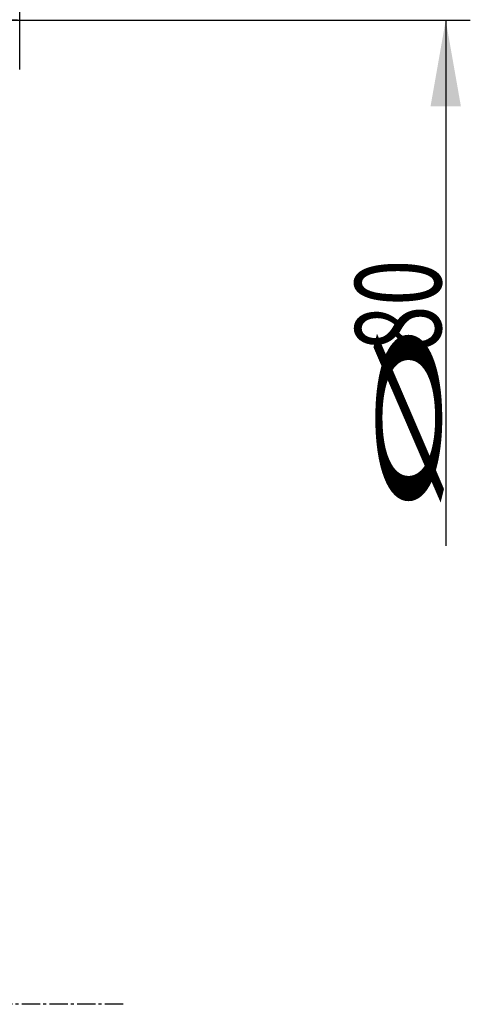
# Model space of a CAD drawing. Units: millimetres. Extents: x 198 to 299, y 127 to 263.
# Drawn here: x 281 to 299, y 192 to 232 of the extents above; entities that cross this region are included whole.
import ezdxf

# ---------------------------------------------------------------- set-up
doc = ezdxf.new("R2010")
doc.units = ezdxf.units.MM
doc.linetypes.add('CENTER2', pattern=[1.125, 0.75, -0.125, 0.125, -0.125])
for name, color, linetype in [('2', 7, 'Continuous'), ('4', 2, 'CENTER2'), ('81', 3, 'Continuous')]:
    doc.layers.add(name, color=color, linetype=linetype)
doc.styles.add('cesky', font='simplex.shx')
doc.dimstyles.get("Standard").update_dxf_attribs({"dimtxt": 0.18, "dimasz": 0.18, "dimexe": 0.18, "dimexo": 0.0625, "dimgap": 0.09, "dimtad": 0, "dimtih": 1, "dimtoh": 1, "dimdec": 4, "dimzin": 0, "dimdsep": 46, "dimtxsty": 'Standard', "dimcen": 0.09, "dimadec": 0, "dimazin": 0, "dimtfac": 1, "dimtdec": 4, "dimtofl": 0, "dimtmove": 0, "dimatfit": 3, "dimfxl": 1, "dimtolj": 1, "dimtzin": 0, "dimarcsym": 0})

# ---------------------------------------------------------------- blocks, each defined once
blk = doc.blocks.new('*D5')
at = {"color": 254, "lineweight": -2, "transparency": 16777216}
for p, q in [((281.006, 234.443), (281.006, 256.422)), ((280.913, 232.443), (257.028, 232.443))]:
    blk.add_line(p, q, dxfattribs=at)
blk.add_arc((281.006, 232.443), 22.979, 98.7354, 171.2646, dxfattribs=at)
at = {"color": 254, "lineweight": 13, "transparency": 16777216}
for points in [[(277.472, 255.737), (277.561, 254.573), (281.006, 255.422)], [(258.876, 235.888), (257.712, 235.977), (258.028, 232.443)]]:
    blk.add_solid(points, dxfattribs=at)
at = {"layer": 'Defpoints', "color": 0, "lineweight": 13, "transparency": 16777216}
for p in [(269.517, 252.343), (281.006, 234.443), (280.913, 232.443), (283.006, 232.443), (281.006, 230.443)]:
    blk.add_point(p, dxfattribs=at)
at = {"color": 254, "transparency": 16777216, "insert": (261.046, 252.404), "char_height": 3.5, "attachment_point": 5, "rotation": 45, "style": 'cesky'}
blk.add_mtext('\\A1;90°', dxfattribs=at)

msp = doc.modelspace()

# ---------------------------------------------------------------- linework, layer by layer
at = {"layer": '2'}
for p, q in [((281.0063, 232.4429), (281.0063, 238.8166)), ((283.0063, 232.4429), (299.3292, 232.4429)), ((298.3292, 232.4429), (298.3292, 211.0741))]:
    msp.add_line(p, q, dxfattribs=at)
msp.add_solid([(298.3292, 232.4429), (298.9463, 228.9429), (297.712, 228.9429)], dxfattribs=at)
at = {"layer": '4'}
msp.add_line((285.21, 192.4429), (244.1892, 192.4429), dxfattribs=at)
at = {"layer": '81'}
for p, q in [((281.0063, 230.4429), (281.0063, 234.4429)), ((279.0063, 232.4429), (283.0063, 232.4429))]:
    msp.add_line(p, q, dxfattribs=at)

# ---------------------------------------------------------------- texts
at = {"layer": '2', "char_height": 3.5, "attachment_point": 7, "rotation": 90, "line_spacing_factor": 0.843373, "style": 'cesky'}
for s, insert in [('\\W0.7045;80', (298.1418, 218.9691)), ('\\W3.0115;\\H2.63;%%c\\H3.50;', (298.1418, 212.2316))]:
    msp.add_mtext(s, dxfattribs=dict(at, insert=insert))

# ---------------------------------------------------------------- dimensions: what is measured, and where the dimension line sits
dim = msp.add_angular_dim_2l(base=(269.5169, 252.3431), line1=((281.0063, 230.4429), (281.0063, 234.4429)), line2=((280.9134, 232.4429), (283.0063, 232.4429)), dimstyle='Standard', override={"dimtxt": 3.5, "dimasz": 3.5, "dimexe": 1, "dimexo": 0, "dimgap": 3.5, "dimtad": 1, "dimtih": 0, "dimdec": 3, "dimzin": 8, "dimtxsty": 'cesky', "dimsah": 1, "dimse1": 0, "dimse2": 0, "dimsd1": 0, "dimsd2": 0, "dimclrd": 254, "dimclre": 254, "dimclrt": 254, "dimtol": 0, "dimtdec": 3, "dimtofl": 1, "dimtmove": 0})
dim.commit()
dim.dimension.update_dxf_attribs({"geometry": '*D5', "text_midpoint": (264.7578, 248.6913), "dimtype": 162})

doc.saveas('drawing.dxf')
